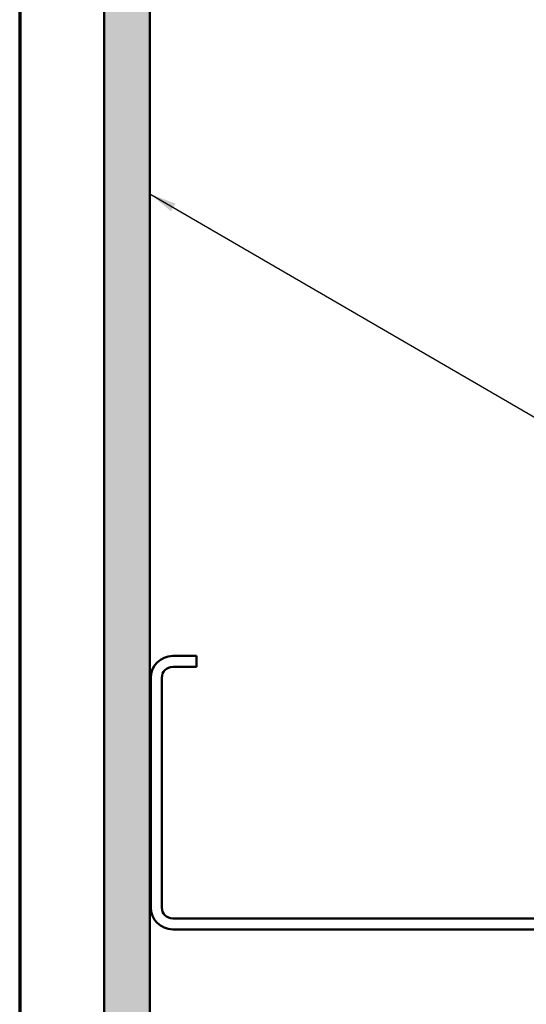
# Model space of a CAD drawing. Units: inches. Extents: x 0.6 to 33.4, y 0.6 to 21.4.
# Drawn here: x 0.6 to 4.3, y 4.8 to 12 of the extents above; entities that cross this region are included whole.
import ezdxf

# ---------------------------------------------------------------- set-up
doc = ezdxf.new("R2010")
doc.units = ezdxf.units.IN
doc.header["$LTSCALE"] = 2
doc.header["$MEASUREMENT"] = 0
doc.layers.get('0').update_dxf_attribs({"lineweight": 13})
for name, color, linetype, lineweight in [('Border (ANSI)', 7, 'Continuous', 70), ('Hatch (ANSI)', 7, 'Continuous', 18), ('Symbol (ANSI)', 7, 'Continuous', 25), ('Visible (ANSI)', 7, 'Continuous', 50)]:
    doc.layers.add(name, color=color, linetype=linetype, lineweight=lineweight)
doc.styles.add('Note Text (ANSI)', font='tahoma.ttf')
doc.dimstyles.new('Default (ANSI)$7', dxfattribs={"dimscale": 2, "dimtxt": 0.12, "dimasz": 0.098425, "dimexe": 0.125, "dimexo": 0.0625, "dimgap": 0.031496, "dimtad": 0, "dimtih": 1, "dimtoh": 1, "dimrnd": 1e-08, "dimzin": 4, "dimdsep": 46, "dimtxsty": 'Note Text (ANSI)', "dimcen": 0.09, "dimdle": 0.393701, "dimclrd": 256, "dimclre": 256, "dimclrt": 256, "dimadec": 0, "dimazin": 1, "dimtfac": 1, "dimtofl": 0, "dimtmove": 0, "dimatfit": 3, "dimfxl": 1, "dimtolj": 1, "dimtzin": 4, "dimlwd": -1, "dimlwe": -1, "dimarcsym": 0})

# ---------------------------------------------------------------- blocks, each defined once
blk = doc.blocks.new('Borders ATAS A Border')
at = {"layer": 'Border (ANSI)'}
blk.add_line((0.3, 10.7), (0.3, 0.3), dxfattribs=at)

msp = doc.modelspace()

# ---------------------------------------------------------------- hatches: boundary and pattern name
at = {"layer": 'Hatch (ANSI)', "true_color": 0x804000}
h = msp.add_hatch(dxfattribs=at)
h.set_pattern_fill('AR-SAND', color=36, scale=0.25, angle=45, style=0)
h.paths.add_polyline_path([(16.604921, 19.723449), (1.551541, 19.723449), (1.551541, 2.034285), (1.218208, 2.034285), (1.218208, 20.056782), (16.604921, 20.056782)])

# ---------------------------------------------------------------- linework, layer by layer
at = {"layer": 'Visible (ANSI)', "color": 36, "true_color": 0x804000}
for p, q in [((1.218208, 2.034285), (1.218208, 20.056782)), ((1.551541, 19.723449), (1.551541, 2.034285))]:
    msp.add_line(p, q, dxfattribs=at)
at = {"layer": 'Visible (ANSI)', "color": 8, "true_color": 0x808080}
for p, q in [((1.891541, 7.376782), (1.718208, 7.376782)), ((1.891541, 7.296782), (1.891541, 7.376782)), ((1.718208, 7.296782), (1.891541, 7.296782)), ((1.558208, 7.216782), (1.558208, 5.536782)), ((1.638208, 5.536782), (1.638208, 7.216782)), ((5.398208, 5.456782), (1.718208, 5.456782)), ((1.718208, 5.376782), (5.398208, 5.376782))]:
    msp.add_line(p, q, dxfattribs=at)
for centre, radius, start, end in [((1.718208, 7.216782), 0.16, 90, 180), ((1.718208, 7.216782), 0.08, 90, 180), ((1.718208, 5.536782), 0.16, 180, 270), ((1.718208, 5.536782), 0.08, 180, 270)]:
    msp.add_arc(centre, radius, start, end, dxfattribs=at)

# ---------------------------------------------------------------- block references
at = {"xscale": 2, "yscale": 2, "zscale": 2}
msp.add_blockref('Borders ATAS A Border', (0, 0), dxfattribs=at)

# ---------------------------------------------------------------- leaders
at = {"layer": 'Symbol (ANSI)', "annotation_type": 0, "has_hookline": 1, "hookline_direction": 0}
for points, text_width in [([(2.8079, 15.623449), (10.404409, 11.201234), (10.601259, 11.201234)], 2.229953), ([(1.551541, 10.756894), (10.421735, 5.599317), (10.618585, 5.599317)], 1.989953)]:
    msp.add_leader(points, dimstyle='Default (ANSI)$7', override={"dimtad": 0}, dxfattribs=dict(at, text_width=text_width))

doc.saveas('drawing.dxf')
